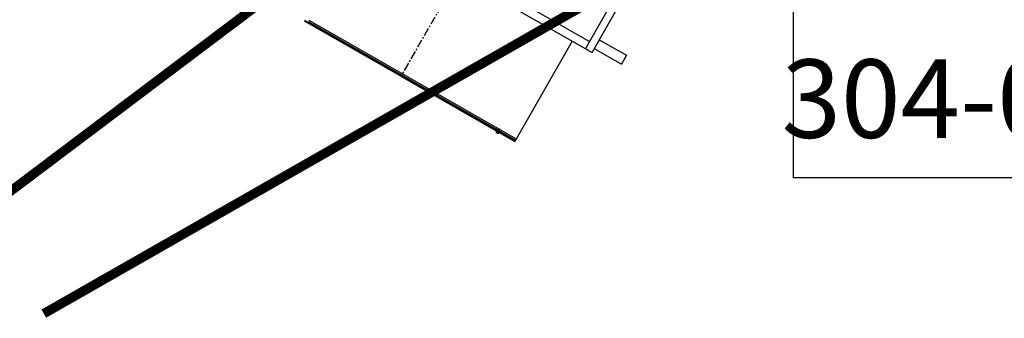
# Model space of a CAD drawing. Units: millimetres. Extents: x 3349024 to 3774728, y 1378009 to 1875085.
# Drawn here: x 3597992 to 3601126, y 1435005 to 1435957 of the extents above; entities that cross this region are included whole.
import ezdxf

# ---------------------------------------------------------------- set-up
doc = ezdxf.new("R2010")
doc.units = ezdxf.units.MM
doc.header["$MEASUREMENT"] = 0
doc.linetypes.add('CENTER', pattern=[50.8, 31.75, -6.35, 6.35, -6.35])
doc.linetypes.add('G', pattern=[2, 1.25, -0.25, 0.25, -0.25])
for name, color, linetype in [('01', 1, 'Continuous'), ('05', 2, 'G'), ('10', 1, 'Continuous'), ('11-25', 7, 'Continuous'), ('3中心线层', 1, 'CENTER'), ('TAB', 7, 'Continuous'), ('电-强电平面-线缆', 3, 'Continuous')]:
    doc.layers.add(name, color=color, linetype=linetype)
doc.styles.add('SF', font='simsun.ttc')

# ---------------------------------------------------------------- blocks, each defined once
blk = doc.blocks.new('*U1552', base_point=(3474.5, 3318.9))
at = {"layer": '01', "color": 0}
for p, q in [((3469.8, 3320.5), (3469.8, 3318.9)), ((3474.5, 3320.5), (3469.8, 3320.5)), ((3469.8, 3318.9), (3474.5, 3318.9)), ((3474.5, 3318.9), (3473.5, 3320.5)), ((3474.5, 3320.5), (3475.4, 3318.9)), ((3474.5, 3320.5), (3479.1, 3320.5)), ((3479.1, 3318.9), (3474.5, 3318.9)), ((3479.1, 3320.5), (3479.1, 3318.9))]:
    blk.add_line(p, q, dxfattribs=at)
at = {"layer": '05', "color": 0}
blk.add_line((3474.5, 3322.6), (3474.5, 3316.8), dxfattribs=at)
blk = doc.blocks.new('fee')
at = {"color": 0}
for p, q in [((11169370.5, -2523213.2), (11169187.6, -2523532.6)), ((11169543, -2523258.3), (11169527.1, -2523286.2))]:
    blk.add_line(p, q, dxfattribs=at)
at = {"layer": '01', "color": 0, "ltscale": 1.666667}
for p, q in [((11169433.3, -2523249.1), (11170252.9, -2521818.3)), ((11169412.3, -2523237.2), (11170190.3, -2521879.1)), ((11168616.7, -2522750.8), (11169425.5, -2523214.1)), ((11169133.4, -2523077.4), (11169433.3, -2523249.1)), ((11168824.6, -2523324.6), (11168518.2, -2523149.1)), ((11168825.7, -2523322.5), (11168519.4, -2523147)), ((11168528.4, -2523152.2), (11169188.8, -2523530.5)), ((11168529.6, -2523150.1), (11169190, -2523528.4)), ((11168531.6, -2523146.6), (11169192, -2523524.9)), ((11169456.4, -2523208.7), (11169543, -2523258.3)), ((11169412.3, -2523237.1), (11169433.3, -2523249.1)), ((11169440.4, -2523236.6), (11169527.1, -2523286.2)), ((11168824.7, -2523324.7), (11169187.6, -2523532.6)), ((11169125.2, -2523491.2), (11169134.2, -2523496.4)), ((11169127.2, -2523487.8), (11169136.2, -2523492.9)), ((11169127.8, -2523503.5), (11169129.4, -2523500.7)), ((11169131.6, -2523505.7), (11169127.8, -2523503.5)), ((11169129.4, -2523500.7), (11169133.2, -2523502.9)), ((11169131.1, -2523501.7), (11169129.5, -2523504.5)), ((11169131.6, -2523505.7), (11169135.4, -2523507.8)), ((11169137, -2523505.1), (11169133.2, -2523502.9)), ((11169135.3, -2523504.1), (11169133.7, -2523506.9)), ((11169135.4, -2523507.8), (11169137, -2523505.1)), ((11169190, -2523528.4), (11169187.6, -2523532.6))]:
    blk.add_line(p, q, dxfattribs=at)
at = {"layer": '05', "color": 0, "ltscale": 1.666667}
for p, q in [((11169130.4, -2523507.8), (11169139.4, -2523492)), ((11169137.6, -2523495.3), (11169132, -2523505.1))]:
    blk.add_line(p, q, dxfattribs=at)
at = {"layer": '3中心线层', "color": 0, "ltscale": 0.833333}
blk.add_line((11169985, -2521299.7), (11168825, -2523324.8), dxfattribs=at)
at = {"layer": '10', "color": 0, "linetype": 'ByBlock', "ltscale": 1.666667, "extrusion": (0, 0, -1), "xscale": -0.8035714274999997, "yscale": 0.8035714274999998, "zscale": -0.8035714274999997, "rotation": 209.804994332592}
blk.add_blockref('*U1552', (-11169133.8, -2523501.8), dxfattribs=at)
blk = doc.blocks.new('fsdfsdfdsfdsfas')
at = {"color": 0}
blk.add_blockref('fee', (-8057886.1, 3519863.7, 408.9), dxfattribs=at)

msp = doc.modelspace()

# ---------------------------------------------------------------- block references
at = {"layer": '11-25', "color": 8}
msp.add_blockref('fsdfsdfdsfdsfas', (488266.8, 439238.2), dxfattribs=at)

# ---------------------------------------------------------------- next in the draw order: linework, layer by layer
at = {"layer": 'TAB', "color": 1}
for p in [(3600453.7, 1436309.9, -443.1), (3602577.2, 1435453.1, -443.1)]:
    msp.add_line(p, (3600453.7, 1435453.1, -443.1), dxfattribs=at)
at = {"layer": '电-强电平面-线缆', "color": 1, "linetype": 'Continuous', "const_width": 30}
for points in [[(3597790, 1435279.9), (3600354.8, 1437215.2)], [(3598068.8, 1435020.2), (3600371.6, 1436336.1)]]:
    msp.add_lwpolyline(points, dxfattribs=at)

# ---------------------------------------------------------------- next in the draw order: texts
at = {"layer": 'TAB', "color": 1, "style": 'SF'}
msp.add_text('304-01a_H01', height=250, dxfattribs=at).set_placement((3600417.3, 1435580.5, -443.1))

doc.saveas('drawing.dxf')
